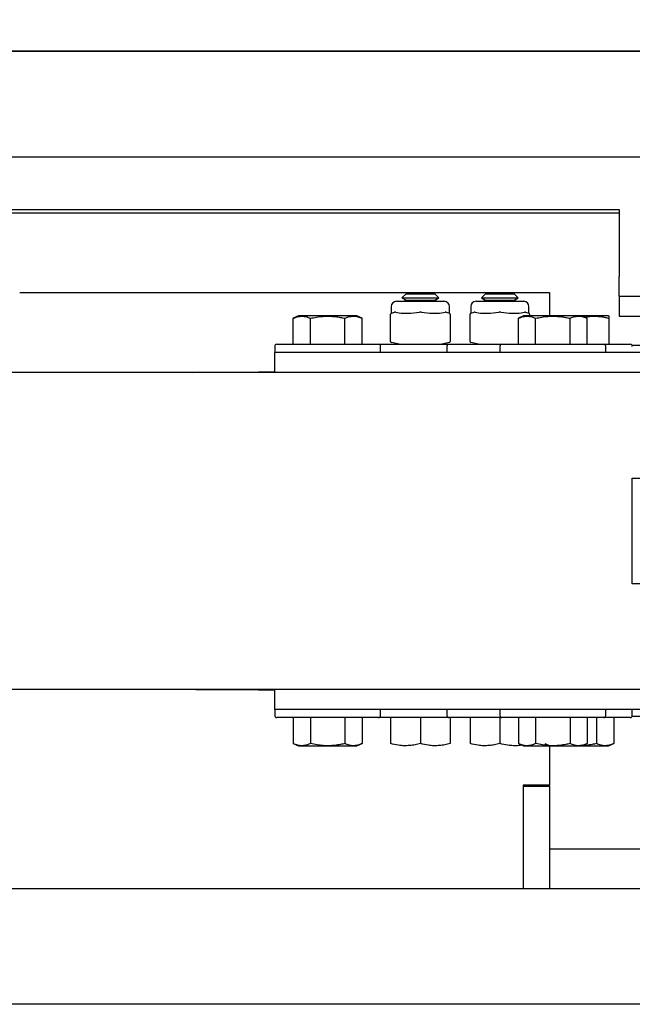
# Model space of a CAD drawing. Extents: x -362 to 414, y -91 to 242.
# Drawn here: x -292 to -287, y 47 to 56 of the extents above; entities that cross this region are included whole.
import ezdxf

# ---------------------------------------------------------------- set-up
doc = ezdxf.new("R2010")
doc.units = 0
doc.header["$LTSCALE"] = 10
doc.header["$MEASUREMENT"] = 0
doc.header["$PDMODE"] = 98
doc.layers.get('DEFPOINTS').update_dxf_attribs({"linetype": 'CONTINUOUS'})
for name, color, linetype in [('DIM', 1, 'CONTINUOUS'), ('HW', 130, 'CONTINUOUS'), ('RAIL_HYDRO', 52, 'CONTINUOUS')]:
    doc.layers.add(name, color=color, linetype=linetype)
doc.styles.get("Standard").update_dxf_attribs({"font": 'SIMPLEX.shx', "width": 0.85})
doc.dimstyles.get("Standard").update_dxf_attribs({"dimscale": 16, "dimtxt": 0.09375, "dimasz": 0.09375, "dimexe": 0.0625, "dimexo": 0.0625, "dimgap": 0.0625, "dimtad": 0, "dimtih": 1, "dimtoh": 1, "dimdec": 4, "dimzin": 4, "dimdsep": 46, "dimtxsty": 'STANDARD', "dimcen": 0.0625, "dimadec": 0, "dimazin": 0, "dimtfac": 1, "dimtdec": 4, "dimtofl": 0, "dimtmove": 0, "dimatfit": 3, "dimfxl": 1, "dimtolj": 1, "dimtzin": 0, "dimarcsym": 0})

# ---------------------------------------------------------------- blocks, each defined once
blk = doc.blocks.new('*D82')
at = {"layer": 'DEFPOINTS', "color": 0, "transparency": 16777216}
for p in [(-317.4736, 78.0738), (-317.4736, 47.5785), (-255.4736, 47.5785)]:
    blk.add_point(p, dxfattribs=at)
at = {"layer": 'DIM', "color": 0, "lineweight": -2, "transparency": 16777216}
for p, q in [((-317.4736, 48.3285), (-317.4736, 78.8238)), ((-255.4736, 48.3285), (-255.4736, 78.8238)), ((-315.3174, 78.0738), (-294.4618, 78.0738)), ((-257.6299, 78.0738), (-278.4855, 78.0738))]:
    blk.add_line(p, q, dxfattribs=at)
at = {"layer": 'DIM', "color": 0, "transparency": 16777216}
for points in [[(-315.3174, 78.4332), (-315.3174, 77.7144), (-317.4736, 78.0738)], [(-257.6299, 78.4332), (-257.6299, 77.7144), (-255.4736, 78.0738)]]:
    blk.add_solid(points, dxfattribs=at)
at = {"layer": 'DIM', "color": 0, "transparency": 16777216, "insert": (-286.4736, 78.0738), "char_height": 2.16, "attachment_point": 5}
blk.add_mtext('\\A1;(62") O.D.', dxfattribs=at)
blk = doc.blocks.new('*D84')
at = {"layer": 'DEFPOINTS', "color": 0, "transparency": 16777216}
for p in [(-286.4736, 71.3557), (-286.4736, 61.2201), (-321.4736, 56)]:
    blk.add_point(p, dxfattribs=at)
at = {"layer": 'DIM', "color": 0, "lineweight": -2, "transparency": 16777216}
for p, q in [((-321.4736, 56.75), (-321.4736, 72.1057)), ((-286.4736, 61.9701), (-286.4736, 72.1057)), ((-319.3174, 71.3557), (-310.2825, 71.3557)), ((-288.6299, 71.3557), (-295.6177, 71.3557))]:
    blk.add_line(p, q, dxfattribs=at)
at = {"layer": 'DIM', "color": 0, "transparency": 16777216}
for points in [[(-319.3174, 71.7151), (-319.3174, 70.9963), (-321.4736, 71.3557)], [(-288.6299, 71.7151), (-288.6299, 70.9963), (-286.4736, 71.3557)]]:
    blk.add_solid(points, dxfattribs=at)
at = {"layer": 'DIM', "color": 0, "transparency": 16777216, "insert": (-302.9501, 71.3557), "char_height": 2.16, "attachment_point": 5}
blk.add_mtext('\\A1;35"\\PC/L RAIL', dxfattribs=at)
blk = doc.blocks.new('*D85')
at = {"layer": 'DEFPOINTS', "color": 0, "transparency": 16777216}
for p in [(-321.4736, 83.229), (-321.4736, 56), (-252.4736, 56)]:
    blk.add_point(p, dxfattribs=at)
at = {"layer": 'DIM', "color": 0, "lineweight": -2, "transparency": 16777216}
for p, q in [((-321.4736, 56.75), (-321.4736, 83.979)), ((-252.4736, 56.75), (-252.4736, 83.979)), ((-319.3174, 83.229), (-284.1323, 83.229)), ((-254.6299, 83.229), (-277.6857, 83.229))]:
    blk.add_line(p, q, dxfattribs=at)
at = {"layer": 'DIM', "color": 0, "transparency": 16777216}
for points in [[(-319.3174, 83.5884), (-319.3174, 82.8696), (-321.4736, 83.229)], [(-254.6299, 83.5884), (-254.6299, 82.8696), (-252.4736, 83.229)]]:
    blk.add_solid(points, dxfattribs=at)
at = {"layer": 'DIM', "color": 0, "transparency": 16777216, "insert": (-280.909, 83.229), "char_height": 2.16, "attachment_point": 5}
blk.add_mtext('\\A1;69"', dxfattribs=at)

msp = doc.modelspace()

# ---------------------------------------------------------------- linework, layer by layer
at = {"layer": 'HW'}
msp.add_line((-252.47362, 56), (-321.47362, 56), dxfattribs=at)
at = {"layer": 'RAIL_HYDRO', "linetype": 'Continuous'}
for p, q in [((-294.97353, 56), (-277.72362, 56)), ((-294.59853, 55), (-276.72362, 55)), ((-293.72139, 54.50554), (-286.69036, 54.50554)), ((-286.69036, 54.50554), (-286.69036, 53.8725)), ((-286.69036, 54.469), (-293.72139, 54.469)), ((-286.69036, 53.685), (-286.69036, 53.8725)), ((-292.34864, 53.719), (-287.34864, 53.719)), ((-288.70291, 53.7069), (-288.74101, 53.6688)), ((-288.74101, 53.6688), (-288.70291, 53.6469)), ((-288.74101, 53.6688), (-288.56737, 53.6688)), ((-288.70291, 53.6469), (-288.71944, 53.63735)), ((-288.70291, 53.7069), (-288.56737, 53.7069)), ((-288.70291, 53.6469), (-288.56737, 53.6469)), ((-288.56737, 53.7069), (-288.43183, 53.7069)), ((-288.56737, 53.6688), (-288.39373, 53.6688)), ((-288.56737, 53.6469), (-288.43183, 53.6469)), ((-288.39373, 53.6688), (-288.43183, 53.7069)), ((-288.43183, 53.6469), (-288.39373, 53.6688)), ((-288.4153, 53.63735), (-288.43183, 53.6469)), ((-287.95291, 53.7069), (-287.99101, 53.6688)), ((-287.99101, 53.6688), (-287.95291, 53.6469)), ((-287.99101, 53.6688), (-287.81737, 53.6688)), ((-287.95291, 53.6469), (-287.96944, 53.63735)), ((-287.95291, 53.7069), (-287.81737, 53.7069)), ((-287.95291, 53.6469), (-287.81737, 53.6469)), ((-287.81737, 53.7069), (-287.68183, 53.7069)), ((-287.81737, 53.6688), (-287.64373, 53.6688)), ((-287.81737, 53.6469), (-287.68183, 53.6469)), ((-287.64373, 53.6688), (-287.68183, 53.7069)), ((-287.68183, 53.6469), (-287.64373, 53.6688)), ((-287.6653, 53.63735), (-287.68183, 53.6469)), ((-287.34864, 53.719), (-287.34864, 53.49928)), ((-286.69036, 53.685), (-286.69036, 53.4975)), ((-286.69036, 53.685), (-285.0879, 53.685)), ((-288.84237, 53.58735), (-288.84237, 53.52516)), ((-288.79237, 53.63735), (-288.34237, 53.63735)), ((-288.29237, 53.52516), (-288.29237, 53.58735)), ((-288.09237, 53.58735), (-288.09237, 53.52516)), ((-288.04237, 53.63735), (-287.59237, 53.63735)), ((-287.54237, 53.52516), (-287.54237, 53.58735)), ((-289.71854, 53.4991), (-289.76684, 53.47658)), ((-289.76684, 53.2311), (-289.76684, 53.47658)), ((-289.1662, 53.4991), (-289.71854, 53.4991)), ((-289.6046, 53.2311), (-289.6046, 53.47658)), ((-289.28013, 53.2311), (-289.28013, 53.47658)), ((-289.1179, 53.47658), (-289.1662, 53.4991)), ((-289.1179, 53.2311), (-289.1179, 53.47658)), ((-288.84862, 53.51526), (-288.84862, 53.51579)), ((-288.84862, 53.25944), (-288.84862, 53.51526)), ((-288.84104, 53.52549), (-288.84212, 53.52522)), ((-288.84104, 53.52549), (-288.81023, 53.5332)), ((-288.32451, 53.5332), (-288.29369, 53.52549)), ((-288.29237, 53.52516), (-288.29369, 53.52549)), ((-288.28612, 53.51579), (-288.28612, 53.51526)), ((-288.28612, 53.51526), (-288.28612, 53.25944)), ((-288.09862, 53.51526), (-288.09862, 53.51579)), ((-288.09862, 53.25944), (-288.09862, 53.51526)), ((-288.09104, 53.52549), (-288.09212, 53.52522)), ((-288.09104, 53.52549), (-288.06023, 53.5332)), ((-287.59354, 53.4991), (-287.64184, 53.47658)), ((-287.64184, 53.2311), (-287.64184, 53.47658)), ((-287.0412, 53.4991), (-287.59354, 53.4991)), ((-287.57451, 53.5332), (-287.54369, 53.52549)), ((-287.54237, 53.52516), (-287.54369, 53.52549)), ((-287.53612, 53.51579), (-287.53612, 53.51526)), ((-287.53612, 53.51526), (-287.53612, 53.4991)), ((-287.4796, 53.2311), (-287.4796, 53.47658)), ((-287.15513, 53.2311), (-287.15513, 53.47658)), ((-286.9929, 53.47658), (-287.0412, 53.4991)), ((-286.8282, 53.4991), (-287.0412, 53.4991)), ((-286.9929, 53.2311), (-286.9929, 53.47658)), ((-286.7912, 53.4991), (-286.8282, 53.4991)), ((-286.7863, 53.49681), (-286.7912, 53.4991)), ((-286.78637, 53.2311), (-286.78637, 53.47658)), ((-286.69036, 53.4975), (-285.33028, 53.4975)), ((-289.94237, 53.2111), (-289.94237, 53.1541)), ((-289.92237, 53.2311), (-289.44237, 53.2311)), ((-289.44237, 53.2311), (-288.96237, 53.2311)), ((-288.96237, 53.2311), (-288.56737, 53.2311)), ((-288.94237, 53.1541), (-288.94237, 53.2111)), ((-288.84862, 53.25891), (-288.84862, 53.25944)), ((-288.76862, 53.2311), (-288.84104, 53.24921)), ((-288.56737, 53.2311), (-288.29737, 53.2311)), ((-288.29369, 53.24921), (-288.36612, 53.2311)), ((-288.31737, 53.2111), (-288.31737, 53.1541)), ((-288.29737, 53.2311), (-287.79737, 53.2311)), ((-288.28612, 53.25944), (-288.28612, 53.25891)), ((-288.09862, 53.25891), (-288.09862, 53.25944)), ((-288.01862, 53.2311), (-288.09104, 53.24921)), ((-287.81737, 53.2111), (-287.81737, 53.1541)), ((-287.79737, 53.2311), (-287.31737, 53.2311)), ((-287.31737, 53.2311), (-286.83737, 53.2311)), ((-286.83737, 53.2311), (-286.58737, 53.2311)), ((-286.81737, 53.1541), (-286.81737, 53.2111)), ((-284.18987, 53.219), (-286.569, 53.219)), ((-277.19237, 53.1541), (-289.94237, 53.1541)), ((-289.94237, 52.9666), (-289.94237, 53.1541)), ((-289.94237, 52.9666), (-292.47367, 52.9666)), ((-290.72067, 52.9666), (-290.68731, 52.969)), ((-290.68731, 52.969), (-290.05608, 52.969)), ((-289.94237, 52.969), (-290.05608, 52.969)), ((-277.19237, 52.9666), (-289.94237, 52.9666)), ((-286.56737, 51.969), (-280.56737, 51.969)), ((-286.56737, 50.969), (-286.56737, 51.969)), ((-280.56737, 50.969), (-286.56737, 50.969)), ((-289.94237, 49.9714), (-297.82195, 49.9714)), ((-290.68731, 49.969), (-290.71331, 49.9714)), ((-290.05608, 49.969), (-290.68731, 49.969)), ((-290.05608, 49.969), (-289.94237, 49.969)), ((-277.19237, 49.9714), (-289.94237, 49.9714)), ((-289.94237, 49.7839), (-289.94237, 49.9714)), ((-289.94237, 49.7839), (-289.94237, 49.7269)), ((-277.19237, 49.7839), (-289.94237, 49.7839)), ((-288.94237, 49.7269), (-288.94237, 49.7839)), ((-288.31737, 49.7839), (-288.31737, 49.7269)), ((-287.81737, 49.7839), (-287.81737, 49.7269)), ((-286.81737, 49.7269), (-286.81737, 49.7839)), ((-286.56737, 49.7269), (-286.56737, 49.7839)), ((-288.96237, 49.7069), (-289.92237, 49.7069)), ((-289.76684, 49.7069), (-289.76684, 49.46142)), ((-289.6046, 49.7069), (-289.6046, 49.46142)), ((-289.28013, 49.7069), (-289.28013, 49.46142)), ((-289.1179, 49.7069), (-289.1179, 49.46142)), ((-288.29737, 49.7069), (-288.96237, 49.7069)), ((-288.84837, 49.7069), (-288.84837, 49.46142)), ((-288.56737, 49.7069), (-288.56737, 49.46142)), ((-287.79737, 49.7069), (-288.29737, 49.7069)), ((-288.28637, 49.7069), (-288.28637, 49.46142)), ((-288.09837, 49.7069), (-288.09837, 49.46142)), ((-287.81737, 49.7069), (-287.81737, 49.46142)), ((-286.83737, 49.7069), (-287.79737, 49.7069)), ((-287.64184, 49.7069), (-287.64184, 49.46142)), ((-287.4796, 49.7069), (-287.4796, 49.46142)), ((-287.15513, 49.7069), (-287.15513, 49.46142)), ((-286.9929, 49.7069), (-286.9929, 49.46142)), ((-286.90513, 49.7069), (-286.90513, 49.46142)), ((-286.58737, 49.7069), (-286.83737, 49.7069)), ((-286.7429, 49.7069), (-286.7429, 49.46142)), ((-286.569, 49.719), (-284.18987, 49.719)), ((-289.76684, 49.46142), (-289.71854, 49.4389)), ((-289.1662, 49.4389), (-289.1179, 49.46142)), ((-287.64184, 49.46142), (-287.59354, 49.4389)), ((-287.39184, 49.46142), (-287.34354, 49.4389)), ((-287.0412, 49.4389), (-286.9929, 49.46142)), ((-286.7912, 49.4389), (-286.7429, 49.46142)), ((-289.71854, 49.4389), (-289.1662, 49.4389)), ((-287.59354, 49.4389), (-287.0412, 49.4389)), ((-287.34864, 49.4389), (-287.34864, 49.07)), ((-287.0412, 49.4389), (-286.7912, 49.4389)), ((-287.34864, 49.07), (-287.59864, 49.07)), ((-287.59864, 49.07), (-287.59864, 48.094)), ((-287.59864, 49.058), (-287.34864, 49.058)), ((-287.59864, 49.058), (-287.59864, 48.094)), ((-287.34864, 49.058), (-287.34864, 49.07)), ((-287.34864, 49.058), (-287.34864, 48.094)), ((-287.34864, 48.469), (-281.07725, 48.469)), ((-292.56125, 48.094), (-281.07725, 48.094)), ((-275.14267, 47), (-297.89665, 47))]:
    msp.add_line(p, q, dxfattribs=at)
for centre, radius, start, end in [((-288.79237, 53.58735), 0.05, 90, 180), ((-288.34237, 53.58735), 0.05, 0, 90), ((-288.04237, 53.58735), 0.05, 90, 180), ((-287.59237, 53.58735), 0.05, 0, 90), ((-288.83862, 53.51586), 0.01, 104.121614, 179.994445), ((-288.83862, 53.51579), 0.01, 104.036243, 180), ((-288.29612, 53.51579), 0.01, 0, 75.963757), ((-288.29612, 53.51586), 0.01, 359.975616, 75.872141), ((-288.08862, 53.51586), 0.01, 104.121614, 179.994445), ((-288.08862, 53.51579), 0.01, 104.036243, 180), ((-287.54612, 53.51579), 0.01, 0, 75.963757), ((-289.92237, 53.2111), 0.02, 90, 180), ((-288.96237, 53.2111), 0.02, 0, 90), ((-288.83862, 53.25891), 0.01, 180, 255.963757), ((-288.29737, 53.2111), 0.02, 90, 180), ((-288.29612, 53.25891), 0.01, 284.036243, 0), ((-288.08862, 53.25891), 0.01, 180, 255.963757), ((-287.79737, 53.2111), 0.02, 90, 180), ((-286.83737, 53.2111), 0.02, 0, 90), ((-286.58737, 53.2111), 0.02, 0, 90), ((-289.92237, 49.7269), 0.02, 180, 270), ((-288.96237, 49.7269), 0.02, 270, 0), ((-288.29737, 49.7269), 0.02, 180, 270), ((-287.79737, 49.7269), 0.02, 180, 270), ((-286.83737, 49.7269), 0.02, 270, 0), ((-286.58737, 49.7269), 0.02, 270, 0)]:
    msp.add_arc(centre, radius, start, end, dxfattribs=at)
for centre, major_axis, ratio, start_param, end_param in [((-288.56737, 53.59391), (0.27489, 0.03602), 0.213017, 3.6725694, 4.0626917), ((-288.56737, 53.59391), (0.27489, 0.03602), 0.213017, 4.0626917, 4.2590741), ((-288.56737, 53.59391), (0.27489, 0.03602), 0.213017, 4.2590741, 4.6491965), ((-288.56737, 53.59391), (0.27489, -0.03602), 0.213017, 4.7755815, 5.1657038), ((-288.56737, 53.59391), (0.27489, -0.03602), 0.213017, 5.1657038, 5.3620863), ((-288.56737, 53.59391), (0.27489, -0.03602), 0.213017, 5.3620863, 5.7522086), ((-287.81737, 53.59391), (0.27489, 0.03602), 0.213017, 3.6725694, 4.0626917), ((-287.81737, 53.59391), (0.27489, 0.03602), 0.213017, 4.0626917, 4.2590741), ((-287.81737, 53.59391), (0.27489, 0.03602), 0.213017, 4.2590741, 4.6491965), ((-287.81737, 53.59391), (0.27489, -0.03602), 0.213017, 4.7755815, 5.1657038), ((-287.81737, 53.59391), (0.27489, -0.03602), 0.213017, 5.1657038, 5.3620863), ((-287.81737, 53.59391), (0.27489, -0.03602), 0.213017, 5.3620863, 5.7522086), ((-290.05608, 52.469), (0.51117, 0), 0.9781476, 1.5707963, 1.6688152), ((-290.05608, 50.469), (0.51117, 0), 0.9781476, 4.6143702, 4.712389)]:
    msp.add_ellipse(centre, major_axis=major_axis, ratio=ratio, start_param=start_param, end_param=end_param, dxfattribs=at)
for points, knots in [([(-289.76684, 53.47658), (-289.75726, 53.48071), (-289.73804, 53.48899), (-289.71348, 53.49484), (-289.69357, 53.4969), (-289.67839, 53.49692), (-289.66318, 53.49542), (-289.64574, 53.49198), (-289.62615, 53.48605), (-289.61179, 53.47974), (-289.6046, 53.47658)], [0, 0, 0, 0, 0.1794308, 0.3598505, 0.4520423, 0.5444601, 0.6375633, 0.7308873, 0.865232, 1, 1, 1, 1]), ([(-289.6046, 53.47658), (-289.58544, 53.48071), (-289.547, 53.48899), (-289.49789, 53.49484), (-289.45806, 53.4969), (-289.42771, 53.49692), (-289.39728, 53.49542), (-289.3624, 53.49198), (-289.32323, 53.48605), (-289.29451, 53.47974), (-289.28013, 53.47658)], [0, 0, 0, 0, 0.1794308, 0.3598505, 0.4520423, 0.5444601, 0.6375633, 0.7308873, 0.865232, 1, 1, 1, 1]), ([(-289.28013, 53.47658), (-289.26943, 53.48115), (-289.24992, 53.48949), (-289.22105, 53.49599), (-289.19369, 53.49762), (-289.16604, 53.49405), (-289.14068, 53.48661), (-289.12473, 53.47958), (-289.1179, 53.47658)], [0, 0, 0, 0, 0.2003298, 0.3651672, 0.5311575, 0.7009513, 0.8719848, 1, 1, 1, 1]), ([(-288.80053, 53.5332), (-288.80076, 53.53325), (-288.80257, 53.53363), (-288.80591, 53.53397), (-288.80878, 53.53346), (-288.81023, 53.5332)], [0, 0, 0, 0, 0.06885, 0.5314166, 1, 1, 1, 1]), ([(-288.55767, 53.5332), (-288.55811, 53.53325), (-288.56153, 53.53363), (-288.56803, 53.53397), (-288.57404, 53.53346), (-288.57707, 53.5332)], [0, 0, 0, 0, 0.06885, 0.5314166, 1, 1, 1, 1]), ([(-288.32451, 53.5332), (-288.32472, 53.53325), (-288.32633, 53.53363), (-288.32949, 53.53397), (-288.33263, 53.53346), (-288.33421, 53.5332)], [0, 0, 0, 0, 0.06885, 0.5314166, 1, 1, 1, 1]), ([(-288.05053, 53.5332), (-288.05076, 53.53325), (-288.05257, 53.53363), (-288.05591, 53.53397), (-288.05878, 53.53346), (-288.06023, 53.5332)], [0, 0, 0, 0, 0.06885, 0.5314166, 1, 1, 1, 1]), ([(-287.80767, 53.5332), (-287.80811, 53.53325), (-287.81153, 53.53363), (-287.81803, 53.53397), (-287.82404, 53.53346), (-287.82707, 53.5332)], [0, 0, 0, 0, 0.06885, 0.5314166, 1, 1, 1, 1]), ([(-287.64184, 53.47658), (-287.63226, 53.48071), (-287.61304, 53.48899), (-287.58848, 53.49484), (-287.56857, 53.4969), (-287.55339, 53.49692), (-287.53818, 53.49542), (-287.52074, 53.49198), (-287.50115, 53.48605), (-287.48679, 53.47974), (-287.4796, 53.47658)], [0, 0, 0, 0, 0.1794308, 0.3598505, 0.4520423, 0.5444601, 0.6375633, 0.7308873, 0.865232, 1, 1, 1, 1]), ([(-287.57451, 53.5332), (-287.57472, 53.53325), (-287.57633, 53.53363), (-287.57949, 53.53397), (-287.58263, 53.53346), (-287.58421, 53.5332)], [0, 0, 0, 0, 0.06885, 0.5314166, 1, 1, 1, 1]), ([(-287.4796, 53.47658), (-287.46044, 53.48071), (-287.422, 53.48899), (-287.37289, 53.49484), (-287.33306, 53.4969), (-287.30271, 53.49692), (-287.27228, 53.49542), (-287.2374, 53.49198), (-287.19823, 53.48605), (-287.16951, 53.47974), (-287.15513, 53.47658)], [0, 0, 0, 0, 0.1794308, 0.3598505, 0.4520423, 0.5444601, 0.6375633, 0.7308873, 0.865232, 1, 1, 1, 1]), ([(-287.15513, 53.47658), (-287.14443, 53.48115), (-287.12492, 53.48949), (-287.09605, 53.49599), (-287.06869, 53.49762), (-287.04104, 53.49405), (-287.01568, 53.48661), (-286.99973, 53.47958), (-286.9929, 53.47658)], [0, 0, 0, 0, 0.2003298, 0.3651672, 0.5311575, 0.7009513, 0.8719848, 1, 1, 1, 1]), ([(-287.01751, 53.48805), (-287.01748, 53.48806), (-287.00072, 53.49191), (-286.97493, 53.4947), (-286.94046, 53.49693), (-286.91417, 53.49692), (-286.88782, 53.49542), (-286.85762, 53.49198), (-286.82369, 53.48605), (-286.79882, 53.47974), (-286.78637, 53.47658)], [0, 0, 0, 0, 0.0003166, 0.2201184, 0.3324338, 0.4450247, 0.5584504, 0.6721453, 0.8358148, 1, 1, 1, 1]), ([(-286.78637, 53.47658), (-286.78637, 53.48072), (-286.78637, 53.48902), (-286.78637, 53.49475), (-286.78637, 53.49679), (-286.78637, 53.49669), (-286.78637, 53.49666)], [0, 0, 0, 0, 0.358879, 0.7197359, 0.9041284, 1, 1, 1, 1]), ([(-289.6046, 49.46142), (-289.61419, 49.45729), (-289.63341, 49.44901), (-289.65796, 49.44316), (-289.67788, 49.4411), (-289.69305, 49.44108), (-289.70827, 49.44258), (-289.72571, 49.44602), (-289.74529, 49.45195), (-289.75965, 49.45826), (-289.76684, 49.46142)], [0, 0, 0, 0, 0.1794308, 0.3598505, 0.4520423, 0.5444601, 0.6375633, 0.7308873, 0.865232, 1, 1, 1, 1]), ([(-289.28013, 49.46142), (-289.29379, 49.45841), (-289.32504, 49.45153), (-289.37469, 49.44419), (-289.4293, 49.44043), (-289.4847, 49.44183), (-289.54351, 49.44837), (-289.5832, 49.45685), (-289.6046, 49.46142)], [0, 0, 0, 0, 0.1280153, 0.2929896, 0.4589812, 0.6286485, 0.7996701, 1, 1, 1, 1]), ([(-289.1179, 49.46142), (-289.12748, 49.45729), (-289.1467, 49.44901), (-289.17126, 49.44316), (-289.19117, 49.4411), (-289.20635, 49.44108), (-289.22156, 49.44258), (-289.239, 49.44602), (-289.25859, 49.45195), (-289.27294, 49.45826), (-289.28013, 49.46142)], [0, 0, 0, 0, 0.1794308, 0.3598505, 0.4520423, 0.5444601, 0.6375633, 0.7308873, 0.865232, 1, 1, 1, 1]), ([(-288.56737, 49.46142), (-288.58397, 49.45729), (-288.61726, 49.44902), (-288.66847, 49.44193), (-288.72068, 49.44034), (-288.78119, 49.44535), (-288.82342, 49.45545), (-288.84837, 49.46142)], [0, 0, 0, 0, 0.1794686, 0.3599264, 0.5445178, 0.7309301, 1, 1, 1, 1]), ([(-288.28637, 49.46142), (-288.30297, 49.45729), (-288.33626, 49.44902), (-288.38747, 49.44193), (-288.43968, 49.44034), (-288.50019, 49.44535), (-288.54242, 49.45545), (-288.56737, 49.46142)], [0, 0, 0, 0, 0.1794686, 0.3599264, 0.5445178, 0.7309301, 1, 1, 1, 1]), ([(-287.81737, 49.46142), (-287.83397, 49.45729), (-287.86726, 49.44902), (-287.91847, 49.44193), (-287.97068, 49.44034), (-288.03119, 49.44535), (-288.07342, 49.45545), (-288.09837, 49.46142)], [0, 0, 0, 0, 0.1794686, 0.3599264, 0.5445178, 0.7309301, 1, 1, 1, 1]), ([(-287.61012, 49.44663), (-287.61911, 49.44524), (-287.64542, 49.44117), (-287.68969, 49.44051), (-287.75019, 49.44528), (-287.79242, 49.45543), (-287.81737, 49.46142)], [0, 0, 0, 0, 0.1303243, 0.3811309, 0.6344115, 1, 1, 1, 1]), ([(-287.4796, 49.46142), (-287.48919, 49.45729), (-287.50841, 49.44901), (-287.53296, 49.44316), (-287.55288, 49.4411), (-287.56805, 49.44108), (-287.58327, 49.44258), (-287.60071, 49.44602), (-287.62029, 49.45195), (-287.63465, 49.45826), (-287.64184, 49.46142)], [0, 0, 0, 0, 0.1794308, 0.3598505, 0.4520423, 0.5444601, 0.6375633, 0.7308873, 0.865232, 1, 1, 1, 1]), ([(-287.15513, 49.46142), (-287.16879, 49.45841), (-287.20004, 49.45153), (-287.24969, 49.44419), (-287.3043, 49.44043), (-287.3597, 49.44183), (-287.41851, 49.44837), (-287.4582, 49.45685), (-287.4796, 49.46142)], [0, 0, 0, 0, 0.1280153, 0.2929896, 0.4589812, 0.6286485, 0.7996701, 1, 1, 1, 1]), ([(-286.9929, 49.46142), (-287.00248, 49.45729), (-287.0217, 49.44901), (-287.04626, 49.44316), (-287.06617, 49.4411), (-287.08135, 49.44108), (-287.09656, 49.44258), (-287.114, 49.44602), (-287.13359, 49.45195), (-287.14794, 49.45826), (-287.15513, 49.46142)], [0, 0, 0, 0, 0.1794308, 0.3598505, 0.4520423, 0.5444601, 0.6375633, 0.7308873, 0.865232, 1, 1, 1, 1]), ([(-286.90513, 49.46142), (-286.91879, 49.45844), (-286.95005, 49.45162), (-286.99277, 49.44482), (-287.02193, 49.44328), (-287.03308, 49.44269)], [0, 0, 0, 0, 0.3238944, 0.7412995, 1, 1, 1, 1]), ([(-286.7429, 49.46142), (-286.75248, 49.45729), (-286.7717, 49.44901), (-286.79626, 49.44316), (-286.81617, 49.4411), (-286.83135, 49.44108), (-286.84656, 49.44258), (-286.864, 49.44602), (-286.88359, 49.45195), (-286.89794, 49.45826), (-286.90513, 49.46142)], [0, 0, 0, 0, 0.1794308, 0.3598505, 0.4520423, 0.5444601, 0.6375633, 0.7308873, 0.865232, 1, 1, 1, 1])]:
    msp.add_open_spline(points, degree=3, knots=knots, dxfattribs=at)

# ---------------------------------------------------------------- dimensions: what is measured, and where the dimension line sits
at = {"layer": 'DIM'}
dim = msp.add_linear_dim(base=(-321.47362, 83.22901), p1=(-252.47362, 56), p2=(-321.47362, 56), dimstyle='STANDARD', override={"dimscale": 12, "dimtxt": 0.18, "dimasz": 0.179688, "dimgap": 0.09375, "dimlunit": 5, "dimpost": '"', "dimfrac": 2}, dxfattribs=at)
dim.commit()
dim.dimension.update_dxf_attribs({"geometry": '*D85', "text_midpoint": (-280.90903, 83.22901), "dimtype": 160})
for base, p1, p2, text, picture, middle in [((-317.47362, 78.07382), (-255.47362, 47.5785), (-317.47362, 47.5785), '(<>) O.D.', '*D82', (-286.47362, 78.07382)), ((-286.47362, 71.35571), (-321.47362, 56), (-286.47362, 61.22008), '<>\\PC/L RAIL', '*D84', (-302.95009, 71.35571))]:
    dim = msp.add_linear_dim(base=base, p1=p1, p2=p2, text=text, dimstyle='STANDARD', override={"dimscale": 12, "dimtxt": 0.18, "dimasz": 0.179688, "dimgap": 0.09375, "dimlunit": 5, "dimpost": '"', "dimfrac": 2}, dxfattribs=at)
    dim.commit()
    dim.dimension.update_dxf_attribs({"geometry": picture, "text_midpoint": middle, "dimtype": 160})

doc.saveas('drawing.dxf')
